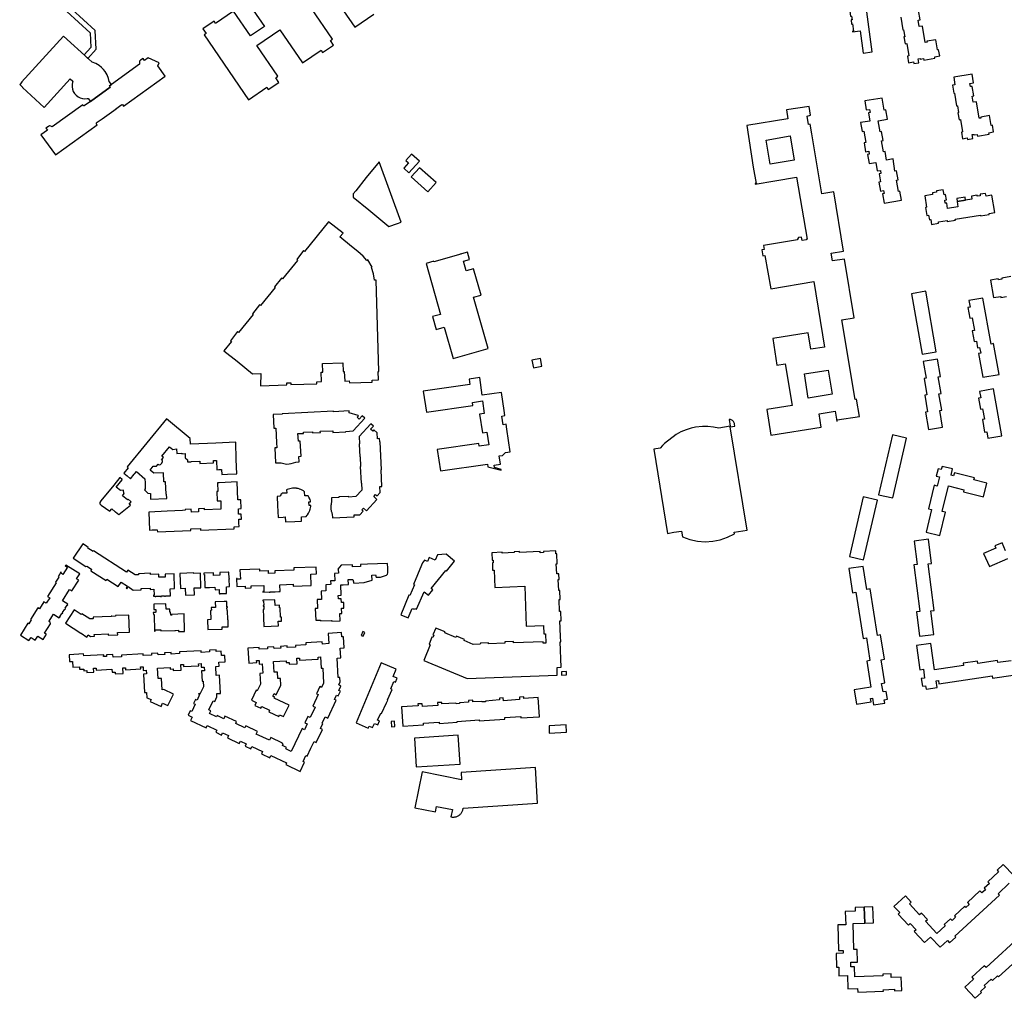
# Model space of a CAD drawing. Units: inches. Extents: x 7498630 to 7506919, y 5773938 to 5782289.
# Drawn here: x 7502207 to 7502914, y 5778459 to 5779162 of the extents above; entities that cross this region are included whole.
import ezdxf

# ---------------------------------------------------------------- set-up
doc = ezdxf.new("R2010")
doc.units = ezdxf.units.IN
doc.header["$MEASUREMENT"] = 0

msp = doc.modelspace()

# ---------------------------------------------------------------- linework, layer by layer
for points in [[(7502253.29, 5779136.57), (7502256.05, 5779134.08), (7502261.98, 5779140.68), (7502261.32, 5779154.17), (7502244.53, 5779169.45), (7502242.89, 5779201.87), (7502240.2, 5779204.49), (7502239.11, 5779203.29), (7502240.82, 5779167.7), (7502257.68, 5779152.4), (7502258.2, 5779142.01), (7502253.29, 5779136.57)], [(7502814.32, 5779174.73), (7502812.02, 5779174.42), (7502812, 5779174.56), (7502802.48, 5779173.32), (7502803.64, 5779164.34), (7502804.39, 5779164.44), (7502804.75, 5779161.76), (7502803.99, 5779161.66), (7502804.39, 5779158.71), (7502805.15, 5779158.8), (7502805.82, 5779153.69), (7502805.06, 5779153.59), (7502805.15, 5779153.05), (7502810.57, 5779153.75), (7502812.68, 5779137.87), (7502819.13, 5779138.73), (7502814.32, 5779174.73)], [(7502208.97, 5779113.23), (7502224.73, 5779098.91), (7502243.27, 5779119.35), (7502245.09, 5779117.7), (7502244.89, 5779117.06), (7502244.71, 5779115.25), (7502244.7, 5779113.63), (7502245, 5779111.87), (7502245.56, 5779110.34), (7502246.51, 5779108.85), (7502247.59, 5779107.64), (7502248.98, 5779106.53), (7502250.43, 5779105.8), (7502252.15, 5779105.27), (7502253.73, 5779105.12), (7502255.52, 5779105.15), (7502256.18, 5779105.25), (7502257.78, 5779103.02), (7502272.08, 5779113.36), (7502271.46, 5779114.27), (7502272.9, 5779115.39), (7502271.4, 5779117.46), (7502270.85, 5779119.66), (7502269.89, 5779122.27), (7502268.35, 5779124.73), (7502267.16, 5779126.2), (7502265.86, 5779127.52), (7502264.01, 5779129), (7502261.78, 5779130.3), (7502259.03, 5779131.34), (7502256.41, 5779133.75), (7502238.4, 5779150.06), (7502208.39, 5779117.03), (7502208.52, 5779116.9), (7502207.05, 5779115.24), (7502209.1, 5779113.39), (7502208.97, 5779113.23)], [(7502222.34, 5779079.17), (7502232.68, 5779064.72), (7502262.7, 5779086.25), (7502261.88, 5779087.37), (7502262.18, 5779087.6), (7502262.06, 5779087.78), (7502266.22, 5779090.78), (7502266.36, 5779090.58), (7502276.3, 5779097.73), (7502276.16, 5779097.94), (7502280.33, 5779100.94), (7502280.47, 5779100.74), (7502280.8, 5779100.97), (7502281.59, 5779099.87), (7502311.59, 5779121.4), (7502306.31, 5779128.72), (7502307.28, 5779130.87), (7502299.36, 5779134.42), (7502296.73, 5779132.54), (7502295.61, 5779134.07), (7502293.74, 5779132.74), (7502293.14, 5779132.02), (7502292.98, 5779131.13), (7502293.14, 5779129.97), (7502272.9, 5779115.39), (7502271.46, 5779114.27), (7502272.08, 5779113.36), (7502257.78, 5779103.02), (7502253.35, 5779099.89), (7502253.23, 5779100.05), (7502252.9, 5779099.82), (7502252.31, 5779100.65), (7502230.26, 5779084.87), (7502229.48, 5779085.43), (7502228.44, 5779085.58), (7502227.62, 5779085.26), (7502225.87, 5779084.02), (7502226.96, 5779082.5), (7502222.34, 5779079.17)], [(7502877.73, 5779120.65), (7502878.61, 5779115.04), (7502876.86, 5779114.76), (7502877.75, 5779109.09), (7502878.24, 5779109.17), (7502879.83, 5779099.98), (7502880.45, 5779100.06), (7502881.24, 5779095.16), (7502880.69, 5779095.05), (7502881.54, 5779090.02), (7502882.69, 5779090.18), (7502884.14, 5779081.32), (7502883.22, 5779081.11), (7502884.03, 5779076.39), (7502887.44, 5779076.95), (7502887.66, 5779075.92), (7502891.43, 5779076.56), (7502890.99, 5779079.36), (7502892.08, 5779079.53), (7502892.32, 5779079.1), (7502894.6, 5779079.46), (7502894.79, 5779078.31), (7502903.1, 5779079.68), (7502902.97, 5779080.7), (7502906.32, 5779081.3), (7502905.52, 5779086.02), (7502904.66, 5779085.92), (7502903.47, 5779092.96), (7502897.18, 5779091.93), (7502897.29, 5779091.23), (7502896.03, 5779091.1), (7502894, 5779102.94), (7502891.69, 5779102.59), (7502890.94, 5779107), (7502892.09, 5779107.21), (7502891.01, 5779113.97), (7502889.78, 5779113.81), (7502889.41, 5779116.14), (7502892.06, 5779116.62), (7502891.01, 5779122.84), (7502877.73, 5779120.65)], [(7502813.89, 5779103.54), (7502814.94, 5779097.07), (7502817.22, 5779097.41), (7502817.64, 5779095.14), (7502816.46, 5779094.91), (7502817.45, 5779089.07), (7502810.92, 5779088.01), (7502812.04, 5779081.52), (7502813.15, 5779081.7), (7502814.55, 5779073.6), (7502813.36, 5779073.4), (7502814.41, 5779066.97), (7502816.76, 5779067.36), (7502817.12, 5779065.2), (7502815.93, 5779065), (7502816.98, 5779058.56), (7502821.73, 5779059.33), (7502822.75, 5779053.26), (7502825.13, 5779053.56), (7502825.42, 5779051.4), (7502824.23, 5779051.22), (7502825.13, 5779045.31), (7502823.93, 5779045.1), (7502825.06, 5779038.68), (7502827.4, 5779039.09), (7502827.76, 5779036.93), (7502826.59, 5779036.73), (7502827.69, 5779030.14), (7502840.29, 5779032.26), (7502839.12, 5779038.76), (7502838.03, 5779038.56), (7502836.64, 5779046.65), (7502837.81, 5779046.83), (7502836.73, 5779053.3), (7502835.55, 5779053.1), (7502834.21, 5779061.84), (7502829.44, 5779061.06), (7502828.41, 5779067.16), (7502827.37, 5779066.96), (7502825.93, 5779074.95), (7502827.05, 5779075.11), (7502825.99, 5779081.54), (7502824.93, 5779081.36), (7502823.52, 5779089.29), (7502830.12, 5779090.46), (7502828.96, 5779097.03), (7502827.85, 5779096.86), (7502826.43, 5779105.56), (7502813.89, 5779103.54)], [(7502749.23, 5779046.1), (7502764.94, 5779048.82), (7502772.48, 5779004.28), (7502772.05, 5779004.2), (7502772.13, 5779003.71), (7502769, 5779003.17), (7502768.51, 5779005.7), (7502766.17, 5779005.32), (7502765.59, 5779004.27), (7502765.64, 5779003.84), (7502741.26, 5778999.77), (7502741.7, 5778996.87), (7502740.04, 5778996.57), (7502740.7, 5778992.31), (7502742.18, 5778992.58), (7502746.39, 5778968.59), (7502777.29, 5778973.74), (7502785, 5778926.74), (7502775.21, 5778925.16), (7502773.28, 5778937.06), (7502747.88, 5778933.01), (7502750.76, 5778913.82), (7502756.82, 5778914.75), (7502761.71, 5778884.7), (7502743.54, 5778881.96), (7502746.45, 5778863.41), (7502782.61, 5778869.29), (7502781.01, 5778878.82), (7502792.67, 5778880.69), (7502793.77, 5778873.43), (7502794.05, 5778873.47), (7502793.91, 5778874.47), (7502794.12, 5778874.49), (7502809.99, 5778876.98), (7502807.99, 5778889.33), (7502806.92, 5778889.18), (7502797.45, 5778946.4), (7502806.25, 5778947.76), (7502799.43, 5778989.94), (7502790.67, 5778988.69), (7502789.75, 5778994.16), (7502798.51, 5778995.7), (7502791.66, 5779038.12), (7502782.93, 5779036.71), (7502775.86, 5779079.99), (7502774.75, 5779086.76), (7502773.4, 5779086.64), (7502772.48, 5779092.54), (7502774.98, 5779093.22), (7502773.9, 5779099.49), (7502757.75, 5779097.18), (7502758.54, 5779090.59), (7502729.12, 5779085.82), (7502733.78, 5779056), (7502735.78, 5779044.26), (7502735.06, 5779044.12), (7502735.15, 5779043.69), (7502749.23, 5779046.1)], [(7502745.9, 5779058.1), (7502743.13, 5779075.39), (7502760.39, 5779078.38), (7502763.15, 5779061.04), (7502745.9, 5779058.1)], [(7502486.56, 5779051.95), (7502494.07, 5779060.25), (7502488.38, 5779065.36), (7502484.37, 5779060.79), (7502486.25, 5779059.08), (7502482.82, 5779055.34), (7502486.56, 5779051.95)], [(7502472.18, 5779013.31), (7502478.37, 5779015.44), (7502480.88, 5779016.34), (7502465.19, 5779059.79), (7502455.85, 5779048.44), (7502448.35, 5779039.07), (7502446.44, 5779036.79), (7502446.61, 5779034.5), (7502457.86, 5779025.41), (7502472.18, 5779013.31)], [(7502500.01, 5779038.22), (7502506.02, 5779044.87), (7502494.24, 5779055.52), (7502488.22, 5779048.89), (7502500.01, 5779038.22)], [(7502856.88, 5779035.46), (7502858.2, 5779027.15), (7502857.51, 5779027.03), (7502858.5, 5779021.18), (7502859.75, 5779021.39), (7502860.25, 5779018.15), (7502861.32, 5779018.32), (7502861.82, 5779014.89), (7502866.9, 5779015.7), (7502866.75, 5779016.63), (7502872.95, 5779017.66), (7502873.06, 5779017.02), (7502878.91, 5779017.99), (7502878.8, 5779018.62), (7502896.91, 5779021.57), (7502897.01, 5779020.93), (7502903.17, 5779021.96), (7502903.09, 5779022.66), (7502907.23, 5779023.37), (7502905.11, 5779035.8), (7502900.97, 5779035.14), (7502900.66, 5779037.09), (7502896.67, 5779036.45), (7502896.83, 5779035.44), (7502894.61, 5779035.08), (7502894.5, 5779035.91), (7502890.46, 5779035.13), (7502890.78, 5779033.05), (7502886.21, 5779032.32), (7502880.15, 5779031.32), (7502880.77, 5779027.44), (7502873.37, 5779026.26), (7502872.74, 5779030.16), (7502871.61, 5779029.98), (7502871.26, 5779032.15), (7502872.6, 5779032.37), (7502871.94, 5779036.37), (7502870.77, 5779036.18), (7502870.16, 5779039.71), (7502865.26, 5779038.92), (7502865.41, 5779037.99), (7502862.39, 5779037.51), (7502862.58, 5779036.36), (7502856.88, 5779035.46)], [(7502879.87, 5779033.36), (7502880.15, 5779031.32), (7502886.21, 5779032.32), (7502885.89, 5779034.31), (7502879.87, 5779033.36)], [(7502353.7, 5778924.05), (7502363.2, 5778916.58), (7502374.34, 5778907.58), (7502380.1, 5778907.8), (7502380.06, 5778899.01), (7502398.76, 5778899.69), (7502398.78, 5778900.96), (7502401.78, 5778901.06), (7502401.8, 5778899.77), (7502420.41, 5778900.36), (7502420.4, 5778901.77), (7502423.86, 5778901.9), (7502423.62, 5778908.61), (7502424.72, 5778908.64), (7502424.53, 5778915.02), (7502439.02, 5778915.5), (7502439.22, 5778909.13), (7502440.16, 5778909.16), (7502440.42, 5778902.32), (7502443.69, 5778902.42), (7502443.78, 5778901.1), (7502460.23, 5778901.63), (7502460.18, 5778903), (7502464.65, 5778903.12), (7502464.48, 5778909.18), (7502464.88, 5778909.2), (7502462.96, 5778974.77), (7502461.77, 5778974.81), (7502461.08, 5778979.28), (7502459.6, 5778983.79), (7502460.19, 5778984.15), (7502457.14, 5778989.3), (7502456.31, 5778988.82), (7502453.65, 5778992.02), (7502449.75, 5778995.32), (7502445.34, 5778998.87), (7502436.84, 5779005.83), (7502439.24, 5779008.61), (7502428.88, 5779016.76), (7502411.52, 5778995.46), (7502410.95, 5778996.02), (7502405.96, 5778989.59), (7502406.58, 5778989.03), (7502395.76, 5778975.79), (7502395.16, 5778976.26), (7502389.92, 5778970.01), (7502390.48, 5778969.43), (7502379.86, 5778956.5), (7502379.24, 5778956.97), (7502374.12, 5778950.67), (7502374.63, 5778950.12), (7502364.2, 5778937.3), (7502363.56, 5778937.81), (7502358.36, 5778931.29), (7502359.13, 5778930.65), (7502353.7, 5778924.05)], [(7502543.4, 5778925.7), (7502532.96, 5778962.52), (7502538.33, 5778964.05), (7502533.02, 5778982.94), (7502527.65, 5778981.43), (7502525.65, 5778988.48), (7502530.06, 5778989.74), (7502528.61, 5778994.85), (7502524.22, 5778993.61), (7502524.14, 5778993.91), (7502523.7, 5778993.78), (7502523.78, 5778993.48), (7502504.49, 5778988.05), (7502504.4, 5778988.36), (7502499.04, 5778986.77), (7502509.33, 5778950.22), (7502503.52, 5778948.62), (7502506.05, 5778939.42), (7502511.85, 5778941.02), (7502518.33, 5778918.59), (7502543.4, 5778925.7)], [(7502847.51, 5778965.04), (7502854.99, 5778921.67), (7502865.21, 5778923.43), (7502857.75, 5778966.81), (7502847.51, 5778965.04)], [(7502888.7, 5778960.07), (7502889.56, 5778955.35), (7502887.98, 5778955.07), (7502889.37, 5778947.38), (7502890.95, 5778947.67), (7502892.57, 5778938.71), (7502891, 5778938.43), (7502892.4, 5778930.68), (7502893.98, 5778931.01), (7502894.8, 5778926.21), (7502896.36, 5778926.5), (7502897.13, 5778922.46), (7502895.56, 5778922.16), (7502898.75, 5778905.03), (7502910.27, 5778907.12), (7502906.2, 5778929.2), (7502904.71, 5778928.93), (7502898.66, 5778961.86), (7502888.7, 5778960.07)], [(7502582.01, 5778913.04), (7502580.91, 5778918.55), (7502574.88, 5778917.36), (7502575.97, 5778911.86), (7502582.01, 5778913.04)], [(7502855.91, 5778916.36), (7502857.93, 5778904.47), (7502856.4, 5778904.21), (7502858.41, 5778892.36), (7502856.88, 5778892.1), (7502858.9, 5778880.27), (7502857.38, 5778880.01), (7502859.52, 5778867.51), (7502869.75, 5778869.26), (7502867.66, 5778881.17), (7502869.17, 5778881.4), (7502867.16, 5778893.26), (7502868.66, 5778893.48), (7502866.69, 5778905.35), (7502868.22, 5778905.6), (7502866.15, 5778918.1), (7502855.91, 5778916.36)], [(7502770.58, 5778907.46), (7502787.62, 5778910.22), (7502790.43, 5778892.97), (7502773.32, 5778890.09), (7502770.58, 5778907.46)], [(7502529.72, 5778903.75), (7502530.24, 5778899.9), (7502496.86, 5778895.1), (7502499.07, 5778879.95), (7502532.54, 5778884.77), (7502532.25, 5778887.03), (7502539.27, 5778888.03), (7502540.58, 5778879.02), (7502537.33, 5778878.53), (7502539.28, 5778865.09), (7502542.52, 5778865.56), (7502543.81, 5778856.63), (7502536.95, 5778855.68), (7502536.71, 5778857.52), (7502506.87, 5778853.2), (7502509.11, 5778837.81), (7502542.96, 5778842.7), (7502543.2, 5778840.78), (7502552.89, 5778838.28), (7502552.79, 5778838.87), (7502548.02, 5778840.13), (7502547.8, 5778841.94), (7502552.22, 5778842.62), (7502551.35, 5778848.5), (7502553.71, 5778848.85), (7502555.97, 5778850.9), (7502559.23, 5778851.38), (7502556.85, 5778867.7), (7502556.33, 5778871.28), (7502554.22, 5778870.98), (7502553.34, 5778877.2), (7502555.42, 5778877.5), (7502554.88, 5778881.24), (7502553, 5778894.2), (7502539.2, 5778892.17), (7502537.45, 5778904.85), (7502529.72, 5778903.75)], [(7502896.29, 5778894.91), (7502897.12, 5778890.28), (7502895.59, 5778890), (7502896.99, 5778882.15), (7502898.52, 5778882.42), (7502899.84, 5778875.04), (7502898.32, 5778874.76), (7502899.95, 5778865.61), (7502901.48, 5778865.88), (7502902.32, 5778861.25), (7502912.32, 5778863), (7502906.28, 5778896.68), (7502896.29, 5778894.91)], [(7502446.53, 5778866.46), (7502454.8, 5778875.59), (7502452.94, 5778877.27), (7502450.9, 5778875.07), (7502449.46, 5778876.4), (7502450.38, 5778877.39), (7502450.16, 5778877.56), (7502443.68, 5778879.4), (7502443.66, 5778880.87), (7502432.35, 5778880.32), (7502432.34, 5778880.62), (7502395.5, 5778878.9), (7502395.51, 5778878.6), (7502389.07, 5778878.26), (7502389.57, 5778868.4), (7502391.02, 5778868.47), (7502391.49, 5778858.19), (7502391.67, 5778854.34), (7502390.22, 5778854.27), (7502390.72, 5778843.48), (7502394.74, 5778843.69), (7502396.78, 5778843.01), (7502398.74, 5778842.74), (7502400.46, 5778842.77), (7502402.04, 5778843), (7502403.72, 5778843.49), (7502405.27, 5778844.18), (7502407.76, 5778844.28), (7502407.58, 5778848.18), (7502409.07, 5778848.26), (7502408.56, 5778859.18), (7502407.14, 5778859.11), (7502406.85, 5778864.54), (7502410.77, 5778864.75), (7502410.74, 5778865.65), (7502417.31, 5778865.97), (7502417.35, 5778865.05), (7502422.93, 5778865.32), (7502422.87, 5778866.24), (7502431.89, 5778866.65), (7502431.94, 5778865.45), (7502441.2, 5778865.87), (7502441.18, 5778866.19), (7502446.53, 5778866.46)], [(7502349.99, 5778838.78), (7502351.97, 5778838.82), (7502352.11, 5778835.26), (7502356.32, 5778835.44), (7502362.91, 5778835.7), (7502362.6, 5778845.91), (7502362.18, 5778858.34), (7502347.91, 5778857.77), (7502329.67, 5778857.06), (7502329.46, 5778861.1), (7502312.48, 5778875.11), (7502284.18, 5778840.78), (7502285, 5778840.08), (7502281.8, 5778836.27), (7502284.32, 5778834.22), (7502286.62, 5778832.08), (7502289.14, 5778835.37), (7502289.75, 5778836.04), (7502290.85, 5778837.26), (7502296.96, 5778832.13), (7502297.1, 5778829.18), (7502297.26, 5778824.97), (7502296.6, 5778824.29), (7502299.18, 5778821.75), (7502300.92, 5778821.65), (7502301.04, 5778817.43), (7502312.62, 5778817.87), (7502312.48, 5778821.02), (7502312.18, 5778821.05), (7502311.77, 5778830.05), (7502310.59, 5778829.99), (7502310.33, 5778836.5), (7502303.28, 5778836.22), (7502300.77, 5778838.39), (7502302.98, 5778841.11), (7502305.26, 5778841.28), (7502306.39, 5778842.69), (7502307.15, 5778842.2), (7502308.04, 5778842.37), (7502309.17, 5778843.25), (7502309.61, 5778844.54), (7502309.55, 5778845.15), (7502308.92, 5778845.76), (7502310.22, 5778847.34), (7502309.06, 5778848.38), (7502314.7, 5778855.15), (7502316.96, 5778853.25), (7502319.59, 5778853.53), (7502319.93, 5778850.3), (7502323.58, 5778850.44), (7502323.57, 5778850.07), (7502325.77, 5778850.22), (7502325.9, 5778847.24), (7502327.5, 5778845.76), (7502327.59, 5778844.19), (7502330.06, 5778844.27), (7502330.07, 5778844.58), (7502336.34, 5778844.8), (7502336.38, 5778843.06), (7502346.19, 5778843.5), (7502346.12, 5778845.21), (7502348.4, 5778845.33), (7502348.66, 5778838.68), (7502349.99, 5778838.78)], [(7502716.46, 5778874.67), (7502717.24, 5778869.87), (7502717.3, 5778869.44), (7502720.52, 5778869.98), (7502720.32, 5778871.33), (7502720.28, 5778871.68), (7502720.26, 5778871.84), (7502720.12, 5778872.32), (7502719.93, 5778872.78), (7502719.67, 5778873.21), (7502719.36, 5778873.6), (7502718.99, 5778873.94), (7502718.83, 5778874.06), (7502718.4, 5778874.32), (7502717.94, 5778874.51), (7502717.46, 5778874.64), (7502716.96, 5778874.69), (7502716.46, 5778874.67)], [(7502450.9, 5778862.47), (7502451.11, 5778857.12), (7502450.84, 5778857.1), (7502451.26, 5778847.83), (7502451.55, 5778847.84), (7502451.88, 5778841.02), (7502451.58, 5778841.01), (7502452.14, 5778829), (7502452.42, 5778828.99), (7502452.66, 5778823.89), (7502448.53, 5778819.36), (7502443.42, 5778819.04), (7502443.4, 5778819.37), (7502436.24, 5778819.09), (7502436.26, 5778818.76), (7502430.92, 5778818.49), (7502431.05, 5778815.57), (7502430.93, 5778815.18), (7502430.81, 5778814.7), (7502430.7, 5778814.21), (7502430.61, 5778813.72), (7502430.52, 5778813.01), (7502430.48, 5778812.51), (7502430.46, 5778812.01), (7502430.46, 5778811.51), (7502430.48, 5778811.08), (7502430.52, 5778810.58), (7502430.57, 5778810.08), (7502430.65, 5778809.59), (7502430.75, 5778809.1), (7502430.82, 5778808.81), (7502430.95, 5778808.32), (7502431.09, 5778807.85), (7502431.26, 5778807.38), (7502431.44, 5778806.91), (7502431.6, 5778803.99), (7502447.21, 5778804.7), (7502447.17, 5778806.15), (7502451.39, 5778806.32), (7502453.63, 5778808.83), (7502452.62, 5778809.73), (7502453.94, 5778811.14), (7502456.14, 5778809.12), (7502463.56, 5778817.28), (7502461.35, 5778819.3), (7502462.66, 5778820.74), (7502463.64, 5778819.83), (7502465.94, 5778822.2), (7502465.67, 5778826.5), (7502467.16, 5778826.59), (7502466.52, 5778838.46), (7502466.82, 5778838.48), (7502465.93, 5778858.58), (7502465.63, 5778858.57), (7502465.52, 5778861), (7502464.05, 5778860.92), (7502463.84, 5778865.16), (7502461.43, 5778867.37), (7502460.53, 5778866.36), (7502459.06, 5778867.67), (7502461.06, 5778869.91), (7502459.2, 5778871.6), (7502450.9, 5778862.47)], [(7502662.45, 5778853.35), (7502672.22, 5778792.92), (7502676.84, 5778793.68), (7502682.37, 5778794.58), (7502683.01, 5778790.35), (7502688.22, 5778788.5), (7502693.64, 5778787.36), (7502699.15, 5778786.96), (7502704.67, 5778787.3), (7502710.1, 5778788.36), (7502715.33, 5778790.15), (7502720.29, 5778792.6), (7502720.14, 5778793.85), (7502729.34, 5778795.34), (7502717.3, 5778869.44), (7502717.24, 5778869.87), (7502709.12, 5778868.55), (7502705.21, 5778869.29), (7502701.24, 5778869.66), (7502697.26, 5778869.64), (7502692.36, 5778869.11), (7502689.14, 5778868.4), (7502685.57, 5778867.31), (7502681.89, 5778865.8), (7502678.33, 5778863.98), (7502670.14, 5778857.58), (7502668.73, 5778856.13), (7502666.99, 5778854.1), (7502662.45, 5778853.35)], [(7502833.75, 5778863.63), (7502823.79, 5778820.7), (7502833.96, 5778818.37), (7502843.93, 5778861.26), (7502833.75, 5778863.63)], [(7502869.41, 5778841.02), (7502868.83, 5778838.71), (7502866.52, 5778839.28), (7502865.25, 5778834.13), (7502867.55, 5778833.56), (7502865.93, 5778826.9), (7502863.59, 5778827.44), (7502859.52, 5778810.62), (7502861.84, 5778810.07), (7502857.96, 5778793.69), (7502867.72, 5778791.32), (7502871.82, 5778808.09), (7502869.48, 5778808.66), (7502873.94, 5778826.98), (7502885.05, 5778824.29), (7502884.71, 5778822.8), (7502899.23, 5778819.28), (7502901.53, 5778829.08), (7502892.24, 5778831.43), (7502892.59, 5778832.86), (7502878.19, 5778836.43), (7502877.63, 5778834.15), (7502875.96, 5778834.71), (7502876.85, 5778839.18), (7502869.41, 5778841.02)], [(7502280.54, 5778831.32), (7502280.74, 5778831.54), (7502279.04, 5778832.94), (7502274.6, 5778827.63), (7502265.24, 5778816.29), (7502264.56, 5778815.12), (7502264.65, 5778814.18), (7502265.67, 5778813.21), (7502271.79, 5778808.92), (7502273.1, 5778810.52), (7502275.62, 5778808.5), (7502275.87, 5778808.34), (7502278.16, 5778806.53), (7502286.54, 5778813.14), (7502285.64, 5778813.96), (7502287.02, 5778815.63), (7502284.87, 5778817.46), (7502284.46, 5778817), (7502280.87, 5778819.9), (7502282.11, 5778821.5), (7502281.75, 5778821.78), (7502281.53, 5778824), (7502279.32, 5778823.8), (7502276.35, 5778826.22), (7502280.54, 5778831.32)], [(7502350.38, 5778829.31), (7502349.03, 5778829.28), (7502349.26, 5778822.92), (7502348.6, 5778822.89), (7502348.8, 5778816.21), (7502351.39, 5778816.34), (7502351.56, 5778810.28), (7502339.75, 5778809.84), (7502339.78, 5778810.7), (7502335.35, 5778810.57), (7502335.48, 5778808.5), (7502330.36, 5778808.24), (7502330.26, 5778810.32), (7502325.94, 5778810.19), (7502325.96, 5778809.54), (7502323.88, 5778809.47), (7502312.94, 5778808.79), (7502299.69, 5778808.2), (7502300.18, 5778795.29), (7502302.22, 5778795.37), (7502305.78, 5778795.46), (7502305.9, 5778793.99), (7502329.95, 5778794.92), (7502329.92, 5778796.14), (7502336.86, 5778796.35), (7502336.94, 5778795.2), (7502361.06, 5778796.19), (7502360.98, 5778797.71), (7502364.55, 5778797.84), (7502364.43, 5778800.26), (7502364.37, 5778803.07), (7502366.36, 5778803.12), (7502366.2, 5778806.78), (7502364.22, 5778806.65), (7502364.07, 5778810.55), (7502366.06, 5778810.72), (7502365.79, 5778817.02), (7502363.79, 5778816.97), (7502363.2, 5778829.9), (7502350.38, 5778829.31)], [(7502391.85, 5778819.53), (7502392.2, 5778812.97), (7502392.66, 5778804.43), (7502396.13, 5778804.62), (7502397.73, 5778804.7), (7502397.88, 5778801.18), (7502404.65, 5778801.51), (7502409.45, 5778801.74), (7502409.42, 5778802.74), (7502409.35, 5778804.92), (7502412.63, 5778805.11), (7502412.73, 5778805.15), (7502413.4, 5778805.9), (7502413.91, 5778806.57), (7502414, 5778806.7), (7502414.53, 5778807.54), (7502414.79, 5778808.02), (7502414.99, 5778808.43), (7502415.38, 5778809.35), (7502415.46, 5778809.58), (7502415.68, 5778810.3), (7502415.81, 5778811.33), (7502416.05, 5778812.27), (7502416, 5778813.02), (7502414.95, 5778812.96), (7502414.77, 5778815.57), (7502415.86, 5778815.63), (7502415.79, 5778816.24), (7502415.52, 5778817.2), (7502415.24, 5778817.9), (7502415.17, 5778818.14), (7502414.74, 5778819.04), (7502414.19, 5778819.94), (7502411.75, 5778819.81), (7502411.62, 5778822.8), (7502410.76, 5778823.45), (7502409.78, 5778823.98), (7502409.01, 5778824.4), (7502408.08, 5778824.78), (7502407.76, 5778824.84), (7502407.12, 5778825.06), (7502406.14, 5778825.26), (7502405.71, 5778825.3), (7502405.15, 5778825.4), (7502404.15, 5778825.43), (7502403.71, 5778825.39), (7502403.01, 5778825.37), (7502402.01, 5778825.24), (7502401.06, 5778825.01), (7502400.09, 5778824.72), (7502399.16, 5778824.34), (7502398.73, 5778824.12), (7502398.85, 5778821.9), (7502395.52, 5778821.8), (7502395.18, 5778821.38), (7502394.67, 5778820.75), (7502394.55, 5778820.6), (7502393.99, 5778819.77), (7502393.88, 5778819.59), (7502391.85, 5778819.53)], [(7502812.82, 5778819.08), (7502802.84, 5778776.24), (7502812.96, 5778773.87), (7502822.94, 5778816.74), (7502812.82, 5778819.08)], [(7502849.23, 5778787.43), (7502851.4, 5778770.55), (7502849.04, 5778770.32), (7502853.37, 5778736.85), (7502850.95, 5778736.56), (7502853.09, 5778719.11), (7502863.41, 5778720.4), (7502861.24, 5778737.18), (7502863.68, 5778737.49), (7502859.34, 5778770.96), (7502861.78, 5778771.27), (7502859.54, 5778788.74), (7502849.23, 5778787.43)], [(7502314.41, 5778747.96), (7502314.52, 5778747.96), (7502314.51, 5778748.14), (7502315.24, 5778748.16), (7502315.08, 5778753.12), (7502318.3, 5778753.24), (7502317.92, 5778763.88), (7502311.46, 5778763.65), (7502311.52, 5778761.56), (7502306.94, 5778761.42), (7502306.88, 5778763.52), (7502300.9, 5778763.31), (7502300.86, 5778764.26), (7502292.3, 5778763.94), (7502292.34, 5778763.1), (7502290, 5778763.03), (7502284.68, 5778766.46), (7502283.83, 5778765.12), (7502260.14, 5778780.41), (7502259.8, 5778779.93), (7502256, 5778782.38), (7502256.32, 5778782.88), (7502254.32, 5778784.19), (7502252.28, 5778785.52), (7502245.51, 5778775.04), (7502254.48, 5778769.23), (7502255.3, 5778769.41), (7502258.72, 5778767.18), (7502258.03, 5778766.13), (7502269.03, 5778758.99), (7502269.73, 5778760.07), (7502277.79, 5778754.88), (7502279.93, 5778757.98), (7502284.41, 5778755.04), (7502283.43, 5778753.55), (7502284.03, 5778753.17), (7502285, 5778754.65), (7502288.63, 5778752.25), (7502294.31, 5778752.45), (7502294.27, 5778753.35), (7502300.76, 5778753.52), (7502300.8, 5778752.62), (7502303.48, 5778752.77), (7502303.66, 5778748.45), (7502303.13, 5778748.43), (7502303.15, 5778747.74), (7502304.32, 5778747.79), (7502304.33, 5778747.6), (7502304.84, 5778747.62), (7502304.84, 5778747.81), (7502308.13, 5778747.93), (7502308.14, 5778747.63), (7502308.82, 5778747.65), (7502308.8, 5778747.95), (7502311.1, 5778748.03), (7502311.11, 5778747.72), (7502311.79, 5778747.74), (7502311.78, 5778748.06), (7502314.16, 5778748.12), (7502314.18, 5778747.94), (7502314.41, 5778747.96)], [(7502582.9, 5778715.13), (7502561.71, 5778714.3), (7502561.71, 5778715.18), (7502555.37, 5778714.91), (7502555.4, 5778714), (7502543.64, 5778713.5), (7502543.59, 5778714.42), (7502537.84, 5778714.18), (7502537.73, 5778713.29), (7502532.62, 5778713.09), (7502526.2, 5778715.87), (7502526.52, 5778716.65), (7502520.64, 5778719.1), (7502520.26, 5778718.25), (7502512.32, 5778721.55), (7502512.56, 5778722.13), (7502505.84, 5778724.91), (7502503.77, 5778719.98), (7502504.33, 5778719.76), (7502503.62, 5778718.07), (7502503.07, 5778718.27), (7502501.01, 5778713.34), (7502501.91, 5778712.96), (7502497.18, 5778701.55), (7502528.26, 5778688.63), (7502593.09, 5778691.19), (7502592.91, 5778696.63), (7502595.94, 5778696.74), (7502595.23, 5778715.13), (7502595.58, 5778715.09), (7502595.28, 5778718.94), (7502594.97, 5778730.11), (7502595.88, 5778730.13), (7502595.6, 5778736.9), (7502594.71, 5778736.88), (7502594.34, 5778745.41), (7502595.22, 5778745.43), (7502594.95, 5778751.89), (7502594.09, 5778751.86), (7502593.79, 5778759.73), (7502594.37, 5778759.77), (7502594.19, 5778763.86), (7502592.7, 5778763.8), (7502592.38, 5778771.12), (7502593.01, 5778771.15), (7502592.7, 5778778.29), (7502592.09, 5778778.27), (7502592.01, 5778780.36), (7502583.16, 5778780), (7502583.22, 5778779.1), (7502580.68, 5778778.95), (7502580.67, 5778779.88), (7502566.02, 5778779.23), (7502565.98, 5778779.87), (7502562.11, 5778779.73), (7502562.07, 5778779.13), (7502553.52, 5778778.83), (7502553.49, 5778779.35), (7502546.16, 5778779.06), (7502546.4, 5778773.69), (7502546.97, 5778773.72), (7502547.04, 5778771.87), (7502546.47, 5778771.85), (7502546.66, 5778766.53), (7502547.66, 5778766.59), (7502548.19, 5778754.14), (7502569.66, 5778755.02), (7502570.84, 5778726.24), (7502583.22, 5778726.66), (7502583.43, 5778720.72), (7502584.71, 5778720.84), (7502584.92, 5778714.02), (7502583.02, 5778713.98), (7502582.9, 5778715.13)], [(7502501.06, 5778775.66), (7502499.84, 5778772.76), (7502497.77, 5778773.62), (7502496.36, 5778771.69), (7502495.61, 5778770.11), (7502489.86, 5778756.26), (7502490.58, 5778755.9), (7502487.31, 5778748.26), (7502486.55, 5778748.56), (7502480.8, 5778734.52), (7502486.06, 5778732.32), (7502488.82, 5778738.92), (7502490.24, 5778738.4), (7502490.52, 5778739.03), (7502492.05, 5778738.4), (7502497.57, 5778751.02), (7502500.57, 5778748.58), (7502503.61, 5778752.34), (7502502.46, 5778753.26), (7502513.08, 5778766.18), (7502513.5, 5778765.84), (7502519.3, 5778772.91), (7502513.36, 5778777.88), (7502507.09, 5778777.59), (7502505.47, 5778773.78), (7502501.06, 5778775.66)], [(7502250.12, 5778763.8), (7502240.13, 5778770.21), (7502239.67, 5778769.5), (7502240.09, 5778769.23), (7502240.21, 5778769.41), (7502241.47, 5778768.6), (7502238.11, 5778763.47), (7502236.84, 5778764.27), (7502237.13, 5778764.71), (7502236.71, 5778764.97), (7502234.61, 5778761.71), (7502235.16, 5778761.36), (7502232.83, 5778757.77), (7502233.33, 5778757.44), (7502226.96, 5778747.6), (7502228.62, 5778746.53), (7502226.14, 5778742.71), (7502224.49, 5778743.77), (7502221.22, 5778738.75), (7502220.18, 5778739.41), (7502214.78, 5778731.07), (7502215.28, 5778730.75), (7502213.51, 5778727.99), (7502212.99, 5778728.32), (7502207.52, 5778719.87), (7502213.72, 5778715.88), (7502215.19, 5778718.12), (7502218.2, 5778716.17), (7502220.16, 5778719.18), (7502223.93, 5778716.73), (7502226.35, 5778720.44), (7502224.95, 5778721.33), (7502229.19, 5778727.91), (7502228.93, 5778729.13), (7502228.32, 5778729.53), (7502228.21, 5778729.95), (7502230.18, 5778733.01), (7502231.4, 5778734.84), (7502235.36, 5778732.26), (7502235.8, 5778732.94), (7502235.94, 5778732.83), (7502236.22, 5778733.25), (7502236.06, 5778733.36), (7502237.31, 5778735.32), (7502237.57, 5778735.17), (7502238.01, 5778735.84), (7502237.77, 5778736.01), (7502239.4, 5778738.53), (7502239.66, 5778738.36), (7502240.03, 5778738.94), (7502239.78, 5778739.09), (7502241.18, 5778741.27), (7502241.32, 5778741.18), (7502241.56, 5778741.56), (7502241.43, 5778741.65), (7502241.63, 5778741.99), (7502237.67, 5778744.58), (7502242.9, 5778752.64), (7502244.53, 5778751.6), (7502249.53, 5778759.3), (7502247.89, 5778760.35), (7502250.12, 5778763.8)], [(7502365.23, 5778766.8), (7502365.52, 5778760.02), (7502363.14, 5778759.94), (7502363.11, 5778760.59), (7502362.62, 5778760.57), (7502362.87, 5778754.84), (7502368.91, 5778755.06), (7502368.95, 5778753.49), (7502373.31, 5778753.71), (7502373.27, 5778755.21), (7502382.33, 5778755.55), (7502382.47, 5778751.17), (7502381.56, 5778751.15), (7502381.57, 5778750.75), (7502386.3, 5778750.89), (7502386.3, 5778750.72), (7502386.9, 5778750.74), (7502386.9, 5778750.91), (7502390, 5778751), (7502390.01, 5778750.83), (7502390.45, 5778750.85), (7502390.44, 5778751.02), (7502393.1, 5778751.1), (7502394.03, 5778751.13), (7502393.88, 5778755.96), (7502403.37, 5778756.37), (7502403.44, 5778754.98), (7502416.46, 5778755.44), (7502416.17, 5778763.71), (7502420.22, 5778763.88), (7502420.04, 5778768.72), (7502403.88, 5778768.16), (7502403.93, 5778766.61), (7502390.27, 5778766.11), (7502390.34, 5778764.32), (7502385.74, 5778764.18), (7502385.67, 5778765.97), (7502385.48, 5778765.97), (7502379.52, 5778765.76), (7502379.46, 5778767.14), (7502379.45, 5778767.3), (7502365.23, 5778766.8)], [(7502420.64, 5778745.44), (7502420.9, 5778738.94), (7502419.28, 5778738.87), (7502419.59, 5778730.51), (7502422.95, 5778730.64), (7502423.11, 5778730.51), (7502423.13, 5778730.12), (7502430.95, 5778730.43), (7502430.96, 5778730.23), (7502431.15, 5778730.24), (7502431.16, 5778729.91), (7502437.21, 5778730.16), (7502437.04, 5778735.39), (7502438.32, 5778735.44), (7502438.19, 5778739.09), (7502439.91, 5778739.16), (7502439.75, 5778743.26), (7502438.03, 5778743.19), (7502437.92, 5778745.99), (7502435.86, 5778745.9), (7502435.78, 5778748.42), (7502437.83, 5778748.52), (7502437.56, 5778755.88), (7502439.3, 5778755.96), (7502443.16, 5778756.1), (7502443.02, 5778759.7), (7502446.27, 5778759.83), (7502447.06, 5778757.23), (7502454.29, 5778757.53), (7502460.06, 5778759.42), (7502459.92, 5778763), (7502462.51, 5778763.09), (7502463.08, 5778761.36), (7502466.25, 5778761.48), (7502470.52, 5778762.93), (7502471.27, 5778763.68), (7502471.44, 5778764.52), (7502471.31, 5778767.95), (7502471.16, 5778771.37), (7502456.87, 5778770.82), (7502451.76, 5778770.62), (7502451.82, 5778769.04), (7502446.08, 5778768.82), (7502446.02, 5778770.4), (7502437.85, 5778770.08), (7502435.5, 5778767.18), (7502435.78, 5778767), (7502435.87, 5778764.25), (7502433.03, 5778764.15), (7502433.24, 5778758.94), (7502430.24, 5778758.82), (7502430.35, 5778756.4), (7502430.01, 5778756.12), (7502426.76, 5778756), (7502426.91, 5778751.54), (7502423.56, 5778751.42), (7502423.79, 5778745.55), (7502420.64, 5778745.44)], [(7502802.34, 5778767.59), (7502805.08, 5778750.31), (7502807.45, 5778750.68), (7502812.77, 5778717.42), (7502815.15, 5778717.78), (7502817.62, 5778701.63), (7502815.26, 5778701.25), (7502818.24, 5778682.48), (7502806.37, 5778680.61), (7502808.03, 5778670.26), (7502818.38, 5778671.91), (7502818, 5778674.27), (7502819.46, 5778674.51), (7502820.22, 5778669.74), (7502828.21, 5778671.01), (7502827.84, 5778673.35), (7502830.23, 5778673.77), (7502829.34, 5778679.45), (7502826.97, 5778679.06), (7502825.99, 5778685.19), (7502828.37, 5778685.57), (7502825.68, 5778702.2), (7502828.06, 5778702.58), (7502825.27, 5778720.01), (7502822.9, 5778719.63), (7502817.65, 5778752.99), (7502815.3, 5778752.61), (7502812.64, 5778769.22), (7502802.34, 5778767.59)], [(7502322.07, 5778764.2), (7502322.44, 5778753.41), (7502325.83, 5778753.51), (7502326.02, 5778748.58), (7502332.56, 5778748.8), (7502332.39, 5778753.75), (7502337.18, 5778753.91), (7502336.83, 5778764.25), (7502332.19, 5778764.1), (7502332.17, 5778764.55), (7502322.07, 5778764.2)], [(7502356.9, 5778764.96), (7502350.71, 5778764.72), (7502350.77, 5778762.95), (7502346.18, 5778762.78), (7502346.12, 5778764.58), (7502339.26, 5778764.34), (7502339.3, 5778763.3), (7502339.69, 5778763.31), (7502340, 5778754.02), (7502343.23, 5778754.13), (7502347.28, 5778754.29), (7502347.33, 5778752.48), (7502350.24, 5778752.57), (7502350.31, 5778749.65), (7502350.43, 5778749.65), (7502350.44, 5778749.48), (7502351.04, 5778749.5), (7502351.03, 5778749.67), (7502355.64, 5778749.82), (7502355.52, 5778754.59), (7502357.7, 5778754.67), (7502357.51, 5778760.11), (7502357.74, 5778760.12), (7502357.72, 5778760.56), (7502357.49, 5778760.55), (7502357.34, 5778764.98), (7502356.9, 5778764.96)], [(7502393.5, 5778741.32), (7502390.52, 5778741.22), (7502390.35, 5778745.19), (7502381.75, 5778744.89), (7502381.76, 5778744.5), (7502382.12, 5778744.51), (7502382.24, 5778741.05), (7502381.79, 5778741.03), (7502381.81, 5778740.63), (7502382.25, 5778740.65), (7502382.35, 5778738.3), (7502381.89, 5778738.28), (7502382.09, 5778732.88), (7502382, 5778732.88), (7502382.01, 5778732.54), (7502382.1, 5778732.55), (7502382.32, 5778726.13), (7502392.79, 5778726.48), (7502392.68, 5778729.81), (7502395.08, 5778729.88), (7502394.99, 5778732.7), (7502394.35, 5778732.68), (7502394.14, 5778739.35), (7502393.57, 5778739.33), (7502393.5, 5778741.32)], [(7502246.08, 5778738.12), (7502239.88, 5778728.52), (7502250.92, 5778721.34), (7502250.87, 5778721.28), (7502251.08, 5778721.14), (7502251.13, 5778721.22), (7502255.34, 5778718.49), (7502256.32, 5778720), (7502257.98, 5778718.95), (7502260.7, 5778719.05), (7502260.64, 5778720.19), (7502260.82, 5778720.19), (7502260.8, 5778720.39), (7502270.51, 5778720.74), (7502270.55, 5778719.72), (7502277.47, 5778719.95), (7502277.4, 5778721.74), (7502285.81, 5778722.06), (7502285.39, 5778734.22), (7502275.88, 5778733.9), (7502275.9, 5778733.38), (7502273.19, 5778733.26), (7502273.18, 5778733.42), (7502272.74, 5778733.39), (7502272.74, 5778733.24), (7502259.7, 5778732.8), (7502259.74, 5778731.75), (7502259.51, 5778731.52), (7502257.36, 5778731.45), (7502251.57, 5778735.2), (7502251.27, 5778734.75), (7502246.08, 5778738.12)], [(7502314.75, 5778738.47), (7502312.17, 5778738.38), (7502312.03, 5778742.34), (7502303.28, 5778742.03), (7502303.42, 5778738.25), (7502304.8, 5778738.29), (7502304.85, 5778736.26), (7502304.65, 5778736.26), (7502304.66, 5778736.06), (7502302.96, 5778736.01), (7502303.02, 5778734.7), (7502303.54, 5778734.72), (7502303.95, 5778722.78), (7502304.41, 5778722.78), (7502304.38, 5778723.54), (7502308.46, 5778723.7), (7502308.49, 5778722.81), (7502318.41, 5778723.22), (7502318.41, 5778723.08), (7502318.85, 5778723.09), (7502318.85, 5778723.24), (7502321.06, 5778723.32), (7502321.1, 5778722.42), (7502325.48, 5778722.56), (7502325.05, 5778735.02), (7502316.17, 5778734.71), (7502316.18, 5778734.25), (7502315.48, 5778734.23), (7502315.42, 5778736.44), (7502314.83, 5778736.4), (7502314.75, 5778738.47)], [(7502355.88, 5778743.98), (7502354.41, 5778743.93), (7502354.41, 5778744.1), (7502353.97, 5778744.09), (7502353.97, 5778743.92), (7502347.46, 5778743.73), (7502347.58, 5778739.7), (7502344.6, 5778739.6), (7502344.67, 5778737.67), (7502344.13, 5778737.64), (7502344.38, 5778730.98), (7502341.9, 5778730.9), (7502342.15, 5778723.81), (7502352.45, 5778724.2), (7502352.4, 5778725.69), (7502356.81, 5778725.84), (7502356.65, 5778730.6), (7502356.76, 5778730.6), (7502356.75, 5778730.94), (7502356.62, 5778730.94), (7502356.38, 5778737.51), (7502355.94, 5778737.5), (7502355.88, 5778739.75), (7502356.33, 5778739.76), (7502356.32, 5778740.22), (7502355.87, 5778740.21), (7502355.73, 5778743.57), (7502355.9, 5778743.58), (7502355.88, 5778743.98)], [(7502245.17, 5778696.84), (7502249.96, 5778697.12), (7502250.06, 5778695.32), (7502253.06, 5778695.48), (7502253.12, 5778694.29), (7502255.22, 5778694.4), (7502255.3, 5778692.9), (7502260.28, 5778693.18), (7502260.12, 5778696.07), (7502261.93, 5778696.17), (7502262.01, 5778694.68), (7502273.32, 5778695.3), (7502273.43, 5778693.2), (7502275.52, 5778693.32), (7502275.6, 5778692.02), (7502281.38, 5778692.34), (7502281.16, 5778696.33), (7502282.94, 5778696.43), (7502283.03, 5778694.93), (7502293.95, 5778695.54), (7502293.87, 5778697.03), (7502295.65, 5778697.14), (7502295.8, 5778694.44), (7502297.89, 5778694.56), (7502298.04, 5778691.95), (7502295.94, 5778691.84), (7502296.67, 5778678.57), (7502298.17, 5778678.65), (7502298.38, 5778674.91), (7502301.39, 5778673.49), (7502300.79, 5778672.23), (7502308.56, 5778668.56), (7502309.71, 5778671), (7502313.51, 5778669.21), (7502317.43, 5778677.52), (7502310.63, 5778680.73), (7502309.37, 5778680.66), (7502308.92, 5778688.74), (7502306.52, 5778688.61), (7502306.1, 5778696.21), (7502315.02, 5778696.7), (7502315.08, 5778695.5), (7502317.18, 5778695.62), (7502317.26, 5778694.32), (7502323.03, 5778694.64), (7502322.81, 5778698.63), (7502324.59, 5778698.73), (7502324.67, 5778697.23), (7502335.6, 5778697.84), (7502335.51, 5778699.33), (7502337.3, 5778699.43), (7502337.44, 5778696.74), (7502339.54, 5778696.85), (7502339.69, 5778694.24), (7502337.59, 5778694.13), (7502337.99, 5778686.85), (7502338.72, 5778686.89), (7502338.96, 5778682.8), (7502336.43, 5778677.44), (7502335.63, 5778677.82), (7502335.48, 5778677.5), (7502336.28, 5778677.13), (7502334.4, 5778673.15), (7502333.32, 5778673.67), (7502331.96, 5778670.78), (7502333.04, 5778670.27), (7502330.56, 5778665.02), (7502329.47, 5778665.53), (7502327.99, 5778662.37), (7502330.97, 5778660.96), (7502329.82, 5778658.52), (7502340.84, 5778653.33), (7502341.61, 5778654.95), (7502348.6, 5778651.65), (7502347.83, 5778650.03), (7502351.98, 5778648.07), (7502352.75, 5778649.7), (7502356.92, 5778647.73), (7502356.15, 5778646.1), (7502364.73, 5778642.05), (7502365.5, 5778643.68), (7502369.67, 5778641.71), (7502368.9, 5778640.08), (7502373.05, 5778638.12), (7502373.82, 5778639.75), (7502381.44, 5778636.16), (7502380.67, 5778634.53), (7502386.73, 5778631.68), (7502387.49, 5778633.3), (7502398.62, 5778628.05), (7502398.08, 5778626.91), (7502408.5, 5778621.99), (7502411.58, 5778628.53), (7502410.5, 5778629.04), (7502412.55, 5778633.4), (7502413.53, 5778632.94), (7502416.22, 5778638.64), (7502418.53, 5778643.53), (7502419.99, 5778642.84), (7502424.38, 5778652.14), (7502423.02, 5778652.78), (7502424.69, 5778656.31), (7502424.14, 5778656.56), (7502426.33, 5778661.2), (7502428.23, 5778660.31), (7502434.23, 5778673.02), (7502433.1, 5778673.55), (7502434.59, 5778676.71), (7502435.72, 5778676.18), (7502437.36, 5778679.64), (7502436.23, 5778680.17), (7502437.7, 5778683.3), (7502436.1, 5778684.05), (7502437.11, 5778686.19), (7502436.93, 5778689.48), (7502435.73, 5778689.42), (7502434.95, 5778703.33), (7502437.65, 5778703.47), (7502437.26, 5778710.48), (7502439.96, 5778710.63), (7502439.52, 5778718.57), (7502438.32, 5778718.5), (7502438.15, 5778721.62), (7502428.67, 5778721.1), (7502429.08, 5778713.71), (7502424.39, 5778713.45), (7502424.31, 5778714.95), (7502412.52, 5778714.29), (7502412.61, 5778712.79), (7502405.12, 5778712.38), (7502405.18, 5778711.18), (7502399.09, 5778710.85), (7502399.03, 5778712.04), (7502394.44, 5778711.79), (7502394.5, 5778710.59), (7502389.69, 5778710.33), (7502389.63, 5778711.53), (7502385.04, 5778711.27), (7502385.1, 5778710.08), (7502379, 5778709.74), (7502378.94, 5778710.94), (7502370.96, 5778710.5), (7502371.55, 5778699.82), (7502377.25, 5778700.14), (7502377.17, 5778701.64), (7502378.95, 5778701.73), (7502379.1, 5778699.04), (7502381.2, 5778699.15), (7502381.57, 5778692.45), (7502379.47, 5778692.34), (7502379.9, 5778684.61), (7502377.69, 5778679.94), (7502376.88, 5778680.32), (7502373.46, 5778673.08), (7502376.84, 5778671.48), (7502375.86, 5778669.4), (7502380.25, 5778667.33), (7502380.89, 5778668.68), (7502386.52, 5778666.03), (7502385.88, 5778664.67), (7502393.06, 5778661.28), (7502393.7, 5778662.64), (7502396.53, 5778661.31), (7502400.45, 5778669.62), (7502389.89, 5778674.6), (7502390.26, 5778675.39), (7502388.9, 5778676.03), (7502389.74, 5778677.8), (7502391.29, 5778677.07), (7502394.54, 5778683.95), (7502394.28, 5778688.68), (7502392.49, 5778688.58), (7502392.22, 5778693.34), (7502389.83, 5778693.21), (7502389.41, 5778700.81), (7502398.33, 5778701.3), (7502398.39, 5778700.1), (7502400.49, 5778700.22), (7502400.56, 5778698.92), (7502406.34, 5778699.24), (7502406.12, 5778703.23), (7502407.9, 5778703.33), (7502407.99, 5778701.83), (7502421.34, 5778702.58), (7502421.26, 5778704.07), (7502423, 5778704.17), (7502423.45, 5778696.06), (7502424.65, 5778696.12), (7502425.25, 5778685.34), (7502423.83, 5778682.34), (7502422.6, 5778682.91), (7502420.12, 5778677.65), (7502421.34, 5778677.08), (7502417.49, 5778668.92), (7502419.12, 5778668.15), (7502415.56, 5778660.62), (7502413.93, 5778661.38), (7502411.8, 5778656.87), (7502413.43, 5778656.1), (7502411.46, 5778651.93), (7502409.84, 5778652.7), (7502402.05, 5778636.2), (7502398.04, 5778638.09), (7502398.58, 5778639.23), (7502395.77, 5778640.55), (7502396.31, 5778641.7), (7502395.6, 5778642.04), (7502395.7, 5778642.25), (7502387.29, 5778646.21), (7502386.4, 5778644.31), (7502376.97, 5778648.76), (7502377.86, 5778650.66), (7502369.46, 5778654.62), (7502368.82, 5778653.27), (7502362.21, 5778656.39), (7502362.85, 5778657.74), (7502354.45, 5778661.71), (7502353.55, 5778659.81), (7502348.74, 5778662.08), (7502348.35, 5778661.27), (7502343.38, 5778663.62), (7502344.27, 5778665.52), (7502342.92, 5778666.16), (7502346.04, 5778672.76), (7502347.12, 5778672.25), (7502348.72, 5778675.64), (7502348.6, 5778677.88), (7502351.28, 5778678.03), (7502350.57, 5778691.04), (7502348.17, 5778690.92), (7502347.82, 5778697.31), (7502350.22, 5778697.44), (7502350.05, 5778700.43), (7502354.54, 5778700.68), (7502354.29, 5778705.28), (7502351.89, 5778705.14), (7502351.72, 5778708.23), (7502348.09, 5778708.03), (7502348.02, 5778709.23), (7502343.38, 5778708.97), (7502343.45, 5778707.77), (7502337.35, 5778707.44), (7502337.28, 5778708.63), (7502321.81, 5778707.78), (7502321.88, 5778706.58), (7502315.78, 5778706.25), (7502315.71, 5778707.45), (7502311.13, 5778707.19), (7502311.19, 5778706), (7502306.38, 5778705.73), (7502306.31, 5778706.93), (7502301.72, 5778706.68), (7502301.79, 5778705.48), (7502295.7, 5778705.13), (7502295.62, 5778706.33), (7502280.17, 5778705.48), (7502280.23, 5778704.28), (7502274.13, 5778703.95), (7502274.02, 5778706.04), (7502269.43, 5778705.79), (7502269.49, 5778704.59), (7502267.22, 5778704.47), (7502267.19, 5778705.03), (7502267.46, 5778705.04), (7502267.43, 5778705.68), (7502253.03, 5778704.89), (7502252.95, 5778706.38), (7502242.57, 5778705.8), (7502242.85, 5778700.82), (7502244.94, 5778700.94), (7502245.17, 5778696.84)], [(7502453.75, 5778719.01), (7502454.91, 5778721.78), (7502453.38, 5778722.41), (7502452.23, 5778719.64), (7502453.75, 5778719.01)], [(7502471.1, 5778673.38), (7502474.42, 5778680.87), (7502473.52, 5778681.28), (7502475.79, 5778686.59), (7502476.95, 5778686.1), (7502478.12, 5778688.92), (7502475.23, 5778690.02), (7502477.34, 5778695.51), (7502466.7, 5778699.92), (7502448.59, 5778656.82), (7502457.35, 5778653.12), (7502458.06, 5778654.43), (7502460.48, 5778653.43), (7502461.82, 5778656.32), (7502464.17, 5778655.4), (7502465.45, 5778658.2), (7502464.05, 5778658.79), (7502466.32, 5778663.7), (7502466.94, 5778663.52), (7502470.41, 5778671.16), (7502471.34, 5778673.21), (7502471.1, 5778673.38)], [(7502599.8, 5778691.28), (7502599.69, 5778693.6), (7502595.99, 5778693.44), (7502596.02, 5778691.2), (7502599.8, 5778691.28)], [(7502580.22, 5778661.22), (7502579.34, 5778674.95), (7502569.1, 5778674.31), (7502568.99, 5778675.5), (7502565.87, 5778675.3), (7502565.87, 5778673.51), (7502554.44, 5778672.75), (7502554.27, 5778674.72), (7502551.47, 5778674.51), (7502551.49, 5778673.26), (7502541.41, 5778672.47), (7502541.43, 5778671.97), (7502538.99, 5778671.82), (7502538.87, 5778672.25), (7502532.49, 5778671.85), (7502532.37, 5778673.05), (7502529.37, 5778672.84), (7502529.39, 5778671.65), (7502522.86, 5778671.26), (7502522.85, 5778670.68), (7502520.42, 5778670.52), (7502520.32, 5778671.02), (7502510.23, 5778670.43), (7502510.11, 5778671.52), (7502507.01, 5778671.34), (7502507.22, 5778669.27), (7502496.28, 5778668.57), (7502496.08, 5778670.59), (7502493, 5778670.43), (7502493.06, 5778669.09), (7502481.32, 5778668.3), (7502482.08, 5778654.51), (7502497.01, 5778655.48), (7502497, 5778656.67), (7502508.19, 5778657.43), (7502508.23, 5778656.35), (7502521.3, 5778657.22), (7502521.28, 5778657.86), (7502536.91, 5778658.97), (7502537.02, 5778658.24), (7502555.37, 5778659.57), (7502555.34, 5778660.6), (7502566.88, 5778661.45), (7502566.94, 5778660.33), (7502580.22, 5778661.22)], [(7502476.37, 5778654.19), (7502476.15, 5778658.02), (7502473.87, 5778657.9), (7502474.02, 5778654.08), (7502476.37, 5778654.19)], [(7502599.81, 5778650.04), (7502599.54, 5778655.31), (7502587.22, 5778654.76), (7502587.36, 5778649.34), (7502599.81, 5778650.04)], [(7502523.38, 5778627.25), (7502521.84, 5778648.08), (7502490.52, 5778645.74), (7502491.79, 5778625.21), (7502523.38, 5778627.25)], [(7502525.54, 5778595.56), (7502578.91, 5778599.04), (7502577.33, 5778624.73), (7502523.98, 5778621.22), (7502524.18, 5778615.85), (7502495.94, 5778621.75), (7502490.83, 5778595.78), (7502505.58, 5778592.99), (7502506.32, 5778596.7), (7502517.78, 5778594.6), (7502516.72, 5778589.36), (7502517.01, 5778589.29), (7502517.5, 5778589.21), (7502518, 5778589.16), (7502518.5, 5778589.14), (7502519, 5778589.16), (7502519.5, 5778589.22), (7502519.99, 5778589.31), (7502520.47, 5778589.43), (7502520.95, 5778589.59), (7502521.41, 5778589.78), (7502521.86, 5778590), (7502522.29, 5778590.26), (7502522.7, 5778590.54), (7502523.04, 5778590.81), (7502523.42, 5778591.15), (7502523.76, 5778591.51), (7502524.08, 5778591.89), (7502524.36, 5778592.3), (7502524.64, 5778592.72), (7502524.86, 5778593.17), (7502525.06, 5778593.62), (7502525.24, 5778594.09), (7502525.36, 5778594.57), (7502525.46, 5778595.06), (7502525.54, 5778595.56)], [(7502840.44, 5778464.65), (7502840.09, 5778474.14), (7502832.94, 5778473.84), (7502832.89, 5778476.48), (7502826.8, 5778476.28), (7502826.8, 5778475.09), (7502806.65, 5778474.4), (7502806.42, 5778481.69), (7502803.94, 5778481.61), (7502803.85, 5778484.9), (7502808.75, 5778485.07), (7502808.46, 5778493.99), (7502806.05, 5778493.93), (7502805.47, 5778512.78), (7502813.91, 5778513.07), (7502813.45, 5778524.34), (7502807.02, 5778524.1), (7502807.08, 5778521.69), (7502799.9, 5778521.38), (7502800.21, 5778511.84), (7502794.42, 5778511.67), (7502794.89, 5778493.28), (7502798.39, 5778493.4), (7502798.43, 5778491.46), (7502793.21, 5778491.19), (7502793.47, 5778481.26), (7502795.19, 5778481.32), (7502795.35, 5778475.24), (7502801.38, 5778475.44), (7502801.69, 5778465.84), (7502808.75, 5778466.07), (7502808.81, 5778463.39), (7502827.2, 5778464.13), (7502827.19, 5778465.18), (7502835.13, 5778465.48), (7502835.16, 5778464.44), (7502840.44, 5778464.65)], [(7502820.15, 5778513.29), (7502819.71, 5778524.58), (7502813.45, 5778524.34), (7502813.91, 5778513.07), (7502820.15, 5778513.29)]]:
    msp.add_lwpolyline(points, close=True)
for points in [[(7502366.65, 5779180.77), (7502382.83, 5779156.96), (7502372.79, 5779150.16), (7502360.63, 5779167.97), (7502347.76, 5779159.21), (7502347.76, 5779159.21), (7502346.62, 5779160.85), (7502338.57, 5779155.31), (7502340.86, 5779151.98), (7502339.57, 5779151.09), (7502371.46, 5779104.36), (7502384.42, 5779113.29), (7502385.52, 5779111.66), (7502393.18, 5779116.88), (7502390.9, 5779120.22), (7502392.49, 5779121.3), (7502377.36, 5779143.38), (7502393.8, 5779154.58), (7502410.05, 5779130.87), (7502423.41, 5779139.92), (7502424.56, 5779138.24), (7502432.39, 5779143.58), (7502430.17, 5779146.91), (7502431.59, 5779147.87), (7502416.49, 5779170)], [(7502431.44, 5779180.2), (7502447.68, 5779156.4), (7502461.45, 5779165.78)], [(7502839.79, 5779163.73), (7502841.26, 5779154.48), (7502841.74, 5779154.54), (7502842.54, 5779149.63), (7502842, 5779149.55), (7502842.79, 5779144.48), (7502843.97, 5779144.66), (7502845.42, 5779135.86), (7502844.58, 5779135.73), (7502845.32, 5779130.99), (7502848.86, 5779131.63), (7502849.03, 5779130.45), (7502852.65, 5779131), (7502852.21, 5779133.84), (7502853.63, 5779134.04), (7502853.74, 5779133.47), (7502856.08, 5779133.92), (7502856.26, 5779132.84), (7502864.25, 5779134.15), (7502864.06, 5779135.28), (7502867.68, 5779135.86), (7502866.86, 5779140.34), (7502866.02, 5779140.18), (7502864.82, 5779147.34), (7502858.48, 5779146.37), (7502858.58, 5779145.74), (7502857.34, 5779145.58), (7502855.29, 5779157.29), (7502852.99, 5779156.93), (7502852.32, 5779161.64), (7502853.59, 5779161.83), (7502852.39, 5779168.36)], [(7502918.72, 5778977.42), (7502912.28, 5778976.32), (7502912.4, 5778975.59), (7502909.83, 5778975.1), (7502909.71, 5778975.79), (7502904.08, 5778974.78), (7502904.08, 5778974.78), (7502906.28, 5778962.26), (7502911.47, 5778963.17), (7502911.61, 5778962.39), (7502915.74, 5778962.94)], [(7502915.04, 5778780.34), (7502912.46, 5778786.14), (7502907.36, 5778783.87), (7502908.01, 5778782.41), (7502899.18, 5778778.48), (7502899.18, 5778778.48), (7502903.45, 5778769.04), (7502916.59, 5778774.94)], [(7502918.91, 5778701.34), (7502909.5, 5778700.11), (7502909.27, 5778701.71), (7502895.02, 5778699.56), (7502894.79, 5778701.11), (7502884.5, 5778699.61), (7502884.73, 5778698.01), (7502863.96, 5778694.86), (7502861.23, 5778713.92), (7502850.97, 5778712.41), (7502850.97, 5778712.41), (7502853.52, 5778695.03), (7502855.94, 5778695.43), (7502856.87, 5778689.04), (7502854.47, 5778688.7), (7502855.25, 5778683.12), (7502857.58, 5778683.46), (7502857.91, 5778681.14), (7502865.89, 5778682.31), (7502865.16, 5778687.11), (7502866.72, 5778687.36), (7502867.15, 5778684.91), (7502905.28, 5778690.56), (7502905.51, 5778689), (7502920.49, 5778691.09)], [(7502920.96, 5778547.1), (7502913.35, 5778555.21), (7502908.91, 5778550.96), (7502909.85, 5778549.95), (7502902.16, 5778542.69), (7502903.32, 5778541.49), (7502899.58, 5778538), (7502900.51, 5778537), (7502898.02, 5778534.7), (7502896.57, 5778536.22), (7502887.58, 5778527.82), (7502888.89, 5778526.45), (7502886.5, 5778524.17), (7502885.64, 5778525.06), (7502878.25, 5778518.2), (7502879.12, 5778517.25), (7502876.58, 5778514.89), (7502875.41, 5778516.08), (7502870.84, 5778511.9), (7502871.55, 5778511.15), (7502865.63, 5778505.56), (7502857.52, 5778514.29), (7502858.95, 5778515.63), (7502854.58, 5778520.26), (7502853.18, 5778518.96), (7502845.87, 5778526.82), (7502847.21, 5778528.08), (7502843.05, 5778532.49), (7502834.84, 5778524.99), (7502839.04, 5778520.58), (7502837.79, 5778519.4), (7502845.23, 5778511.43), (7502846.55, 5778512.68), (7502850.82, 5778508.18), (7502849.43, 5778506.92), (7502856.8, 5778499.02), (7502861.16, 5778503.02), (7502868.02, 5778495.72), (7502873.22, 5778500.49), (7502874.78, 5778498.84), (7502879.29, 5778502.98), (7502878.58, 5778503.72), (7502878.58, 5778503.72), (7502910.54, 5778533.07), (7502909.59, 5778534.13), (7502917.62, 5778541.62)], [(7502927.2, 5778504.95), (7502900.99, 5778481.09), (7502899.71, 5778482.38), (7502890.63, 5778474.12), (7502891.88, 5778472.79), (7502885.63, 5778467.1), (7502893.24, 5778458.99), (7502897.72, 5778463.08), (7502896.86, 5778463.98), (7502900.45, 5778467.26), (7502899.57, 5778468.22), (7502904.62, 5778472.82), (7502905.5, 5778471.87), (7502909.14, 5778475.2), (7502910, 5778474.31), (7502910, 5778474.31), (7502932.43, 5778494.82)]]:
    msp.add_lwpolyline(points)

doc.saveas('drawing.dxf')
